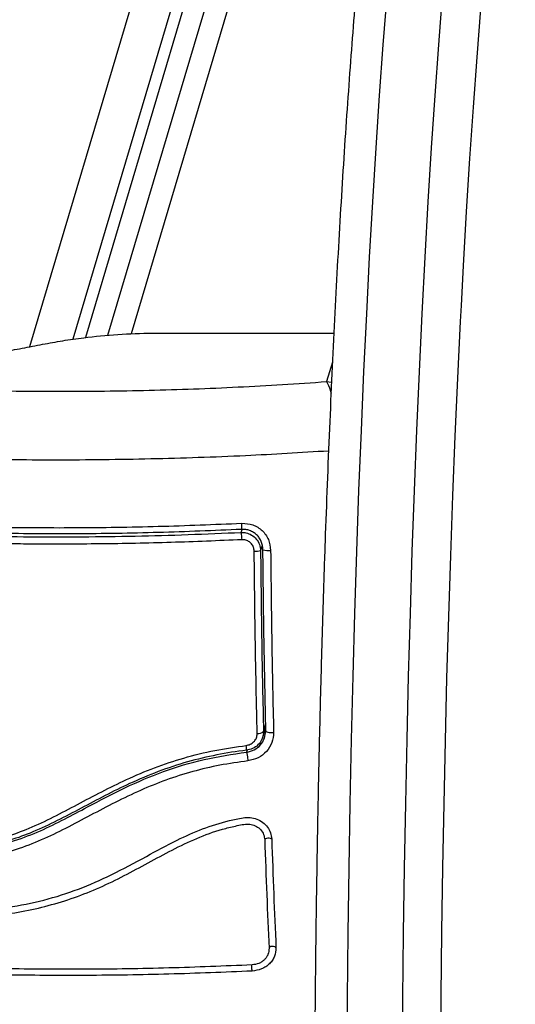
# Model space of a CAD drawing. Units: millimetres. Extents: x 0.2 to 14.7, y -0.3 to 13.7.
# Drawn here: x 9.8 to 9.9, y 4.1 to 4.3 of the extents above; entities that cross this region are included whole.
import ezdxf

# ---------------------------------------------------------------- set-up
doc = ezdxf.new("R2010")
doc.units = ezdxf.units.MM

# ---------------------------------------------------------------- blocks, each defined once
blk = doc.blocks.new('K071A-')
at = {"color": 7, "linetype": 'Continuous', "lineweight": 25}
for p, q in [((294.3838958013861, -677.742697295549), (294.1938644844817, -678.3825013648792)), ((294.3978425271584, -677.742697295549), (294.2083565724046, -678.380665220562)), ((294.3936392116852, -677.745733985971), (294.204991276149, -678.380880438638)), ((294.3884891083111, -677.7470152327168), (294.2000605955331, -678.381422925181)), ((294.3886240792694, -677.7522927114777), (294.2018359633188, -678.3811774586574)), ((294.2114330514873, -678.3805399402635), (294.2372966741736, -678.3805399402635)), ((294.2370948084976, -678.3846996642322), (294.2362697484136, -678.3874775053172)), ((294.2362697484136, -678.3874775053172), (294.2369620641843, -678.3875359948878)), ((294.2240831432941, -678.4090081341336), (294.2242071361383, -678.4085906707013)), ((294.2270514425313, -678.4108840666275), (294.2268368153458, -678.4116066809246)), ((294.2271520268736, -678.4382295871982), (294.2275800397296, -678.4367885385808)), ((294.2272556322518, -678.4374536764007), (294.22757202625, -678.4363884300463)), ((294.2274031886995, -678.4384082841815), (294.2275909057466, -678.4373310728023)), ((294.2249398522967, -678.4400858242988), (294.2248472262622, -678.4403976808616))]:
    blk.add_line(p, q, dxfattribs=at)
at = {"color": 7, "linetype": 'Continuous', "lineweight": 25, "flags": 128}
for points in [[(294.2448381535964, -678.3323253829147), (294.2442933423612, -678.3393601943798), (294.2437719930644, -678.3466252885563), (294.2432748444702, -678.3541103706701), (294.2428026010479, -678.3618048342195), (294.2423559319727, -678.3696977760045), (294.2419354701855, -678.3777780115796), (294.2415418114874, -678.3860340910995), (294.2411755136986, -678.3944543155447), (294.2408370958732, -678.4030267532988), (294.2405270375534, -678.411739257056), (294.2402457780994, -678.4205794810367), (294.2399937160594, -678.4295348984768), (294.2397712086099, -678.4385928193823), (294.2395785710491, -678.447740408509), (294.2394160763492, -678.4569647035522), (294.2392839547651, -678.4662526335122), (294.2391823935181, -678.4755910372177), (294.2391115365212, -678.4849666819763)], [(294.2470810941053, -678.4849666819763), (294.2471519511022, -678.4755910372177), (294.2472535123492, -678.4662526335122), (294.2473856339333, -678.4569647035522), (294.2475481286351, -678.447740408509), (294.2477407661958, -678.4385928193823), (294.2479632736435, -678.4295348984768), (294.2482153356836, -678.4205794810367), (294.2484965951393, -678.411739257056), (294.2488066534574, -678.4030267532988), (294.2491450712845, -678.3944543155447), (294.2495113690715, -678.3860340910995), (294.2499050277697, -678.3777780115796), (294.2503254895568, -678.3696977760045), (294.2507721586321, -678.3618048342195), (294.2512444020562, -678.3541103706701), (294.2517415506485, -678.3466252885563), (294.2522628999454, -678.3393601943798), (294.2528077111805, -678.3323253829147)], [(294.2582271110245, -678.334258945645), (294.257684537441, -678.3411531360497), (294.2571651311104, -678.3482783567932), (294.2566696386643, -678.3556243655229), (294.2561987723643, -678.3631806025104), (294.2557532090709, -678.3709362058279), (294.2554506639266, -678.3765943938805)], [(294.2554506639266, -678.3765943938805), (294.2553335892703, -678.3788800269639), (294.2549405161575, -678.3870006468468), (294.2545745547672, -678.3952863922613), (294.2542362311619, -678.4037253526266), (294.2539260316721, -678.4123053971197), (294.253644402203, -678.4210141921111), (294.2533917475925, -678.4298392188983), (294.2531684310256, -678.4387677916937), (294.2529747735156, -678.4477870758682), (294.252811053439, -678.4568841063946), (294.2526775061419, -678.466045806489), (294.2525743235933, -678.4752590064044), (294.2525016541189, -678.4845104623654), (294.252459602178, -678.4937868756041), (294.2524482282192, -678.5030749114757), (294.2524675485933, -678.5123612186316), (294.2525175355262, -678.5216324482034), (294.2525981171643, -678.5308752729997), (294.2527091776705, -678.5400764066598), (294.2528505574014, -678.5492226227533), (294.2530220531248, -678.5583007737904), (294.2532234183186, -678.5672978101264), (294.2534503664724, -678.5760566030666)], [(294.2241153205763, -678.408587149247), (294.2241335049134, -678.4086247255872), (294.2241495880393, -678.4086132632073), (294.2241627789776, -678.4085533258311), (294.2241724289947, -678.4084478612084), (294.2241780634944, -678.4083020561355), (294.224179405372, -678.4081230813762), (294.2241763886327, -678.4079197389891), (294.2241691616404, -678.4077020294479)], [(294.2275909057466, -678.4373310728014), (294.227596664567, -678.437389139226), (294.2276504426013, -678.4374443904215), (294.2277496325336, -678.4374941476498), (294.2278894253472, -678.437535998535), (294.2280630434802, -678.4375679140238), (294.2282620694209, -678.4375883467618), (294.2284768538106, -678.4375963061101), (294.2286969832771, -678.4375914061756)], [(294.2248140446613, -678.4401202817488), (294.2248286691051, -678.4401535372689), (294.2248388875291, -678.4401490987547), (294.2248443108478, -678.4401071352094), (294.2248447325641, -678.4400292444597), (294.2248401366182, -678.439918392315), (294.2248306980095, -678.4397787996394), (294.2248167761249, -678.4396157816399), (294.2247989010634, -678.439435545475)], [(294.2284255948893, -678.452824580755), (294.2283675508883, -678.4527589272747), (294.2282428197727, -678.4527084008167), (294.2280703542642, -678.4526806788043), (294.2278763602557, -678.4526799735612), (294.227690314869, -678.4527063922459), (294.2275404874439, -678.4527559205779), (294.22744964405, -678.4528210327943), (294.2274315882154, -678.4528918351851)], [(294.2290378703405, -678.4683199964092), (294.2289796399259, -678.4682366865144), (294.2288547809644, -678.4681724710098), (294.2286822660557, -678.4681371075848), (294.2284883092292, -678.4681359697923), (294.2283023826571, -678.468169230522), (294.2281527383024, -678.4682318357308), (294.2280621149588, -678.4683142724169), (294.2280442830492, -678.4684040141409)], [(294.2256358894032, -678.4716593511429), (294.2256189218937, -678.4715357094045), (294.2256040450561, -678.4713639616847), (294.2255935195012, -678.4711702059539), (294.2255889446464, -678.4709838844182), (294.2255910156622, -678.4708333096168), (294.2255994178471, -678.4707413621853), (294.225612874447, -678.4707220140207), (294.2256293406576, -678.4707782051781)]]:
    blk.add_lwpolyline(points, dxfattribs=at)
at = {"color": 7, "linetype": 'Continuous', "lineweight": 25}
for centre, radius, start, end in [((294.21793341489, -678.410144612143), 0.006253858146185377, 0.8100559299385728, 10.47021168009018), ((294.2260861382514, -678.4089269452251), 0.002782894090005691, 266.7944003180916, 285.6492073556574), ((294.2279321689788, -678.4091891696988), 0.002417516785583328, 251.6749878926313, 278.0886106802549), ((294.2264883904213, -678.4364907954849), 0.001231178169149311, 263.7783062644965, 308.5485036378254)]:
    blk.add_arc(centre, radius, start, end, dxfattribs=at)
for points, knots in [([(294.2608464367462, -678.2518998231925), (294.2604586082766, -678.251908320044), (294.2595786450551, -678.2519275989715), (294.2582912645561, -678.2523208221645), (294.2570609661074, -678.2529352581167), (294.2559689004651, -678.2537451061925), (294.2549627166213, -678.2547471731995), (294.2539841280072, -678.2560149700793), (294.2529932582424, -678.2576559332991), (294.2520032025408, -678.2597272161546), (294.2510463290513, -678.2621923035966), (294.2501523810174, -678.2649340053175), (294.249317345077, -678.2678992188775), (294.2485232191925, -678.271103100882), (294.2477590736093, -678.2745593311464), (294.2470189604305, -678.2782752492739), (294.2462996303643, -678.2822539240332), (294.2455993323369, -678.2864956763468), (294.2449171894681, -678.290998959891), (294.2442528571959, -678.2957608803262), (294.2436063257177, -678.3007775159202), (294.2429778004229, -678.3060441250981), (294.2423676266048, -678.3115552867392), (294.2417762403952, -678.3173049988835), (294.2412041357933, -678.3232867508585), (294.2406518419179, -678.3294935779157), (294.2401199068922, -678.3359181040859), (294.2396088861864, -678.3425525769507), (294.2391193339758, -678.3493888967668), (294.2386517966192, -678.3564186416032), (294.238206807639, -678.3636330896269), (294.2377848837791, -678.3710232393404), (294.2373865218637, -678.3785798283424), (294.2370121962508, -678.3862933510217), (294.2366623567545, -678.3941540754676), (294.2363374268975, -678.402152059847), (294.2360378024572, -678.4102771683637), (294.2357638502367, -678.4185190869638), (294.2355159070143, -678.4268673388395), (294.235294278646, -678.4353112998086), (294.2350992393007, -678.4438402136219), (294.2349310308113, -678.4524432072202), (294.2347898621233, -678.4611093059619), (294.2346759088381, -678.4698274488572), (294.2345893128372, -678.4785865037856), (294.2345301819791, -678.4873752827324), (294.2344985898821, -678.4961825570189), (294.234494575769, -678.5049970725585), (294.2345181443729, -678.5138075593812), (294.2345692658022, -678.52260275178), (294.2346478757758, -678.5313714035636), (294.2347538751041, -678.5401023123949), (294.234887132578, -678.5487843169693), (294.2350474751296, -678.5574063608509), (294.2352347257842, -678.5659573223601), (294.2354485636355, -678.5744267210574), (294.2356890484429, -678.5828021523674), (294.2358962916919, -678.5892599848302), (294.2360237868583, -678.5929194829758), (294.2360561917707, -678.5938496023017)], [0, 0, 0, 0, 0.00785698185796014, 0.01782709523650268, 0.02801297707843264, 0.03890522616288063, 0.05113835055622135, 0.065553471969606, 0.08313068724205169, 0.1039042123410231, 0.1251776130372907, 0.1455258724618343, 0.1652109715792763, 0.1844865082407972, 0.2035007488876484, 0.2223404591653, 0.2410588791120951, 0.259690201076869, 0.2782572523657172, 0.2967757773515229, 0.3152569390681568, 0.3337088419699659, 0.35213749227208, 0.3705474224042738, 0.3889421080091723, 0.4073242529896288, 0.4256959884338711, 0.4440590140288578, 0.4624147002753073, 0.4807641634919373, 0.4991083216147791, 0.5174479362367893, 0.5357836446529791, 0.5541159845546871, 0.5724454132550181, 0.5907723228029486, 0.6090970519770189, 0.6274198958902711, 0.6457411137525595, 0.6640609352020558, 0.6823795655198155, 0.700697189968983, 0.7190139774467039, 0.7373300835968206, 0.7556456535015237, 0.7739608240477436, 0.7922757260474576, 0.8105904861788376, 0.8289052288065529, 0.8472200424873606, 0.8655350457062124, 0.8838503652854472, 0.9021661322008325, 0.9204824835058969, 0.9387995644279841, 0.957117530700562, 0.9754365512082593, 0.9937568110368548, 1, 1, 1, 1]), ([(294.1734866633746, -678.3842003102462), (294.1746554597289, -678.3841917351973), (294.1769667427201, -678.3841747781252), (294.1803992416066, -678.3840979792093), (294.1837425849193, -678.3839336001028), (294.1869438993839, -678.3836450714306), (294.1899669496638, -678.3832246814335), (294.1928532610677, -678.3827029202974), (294.1956767356209, -678.3821468467303), (294.1985744119324, -678.3816207002363), (294.2021072207303, -678.3811050174808), (294.2064329416575, -678.3806896322684), (294.2097669002673, -678.3805898210711), (294.2114330514873, -678.3805399402626)], [0, 0, 0, 0, 0.08778581308932984, 0.1735955593479832, 0.2571796645646355, 0.3389445372116971, 0.4192969948715529, 0.5014562930127581, 0.5867524314380063, 0.6682328716950354, 0.7505462874100676, 0.8753351027123822, 1, 1, 1, 1]), ([(294.1610570487068, -678.3874775053172), (294.1650974572862, -678.3877519566012), (294.1731631262141, -678.3882998302005), (294.1856224110329, -678.3887504562543), (294.198224913835, -678.3889139305146), (294.2109327733728, -678.388751110724), (294.2236599013108, -678.3883006711493), (294.2320628340207, -678.387752131025), (294.2362697484136, -678.3874775053172)], [0, 0, 0, 0, 0.1670015223986815, 0.3333769255004428, 0.4999996118755483, 0.6661553866436635, 0.8328612453619014, 0.9999999999999999, 0.9999999999999999, 0.9999999999999999, 0.9999999999999999]), ([(294.2362697484118, -678.3874775052853), (294.2364556406323, -678.3877999271334), (294.2366694251436, -678.388170726931), (294.2368649533732, -678.3890323961531), (294.2368904637828, -678.3891448174408)], [0, 0, 0, 0, 0.869530807164094, 1, 1, 1, 1]), ([(294.1580361731653, -678.397251844657), (294.1623187582085, -678.3975260067044), (294.1708955906255, -678.3980750773961), (294.1841562971644, -678.3985251187149), (294.1976096880848, -678.3986893130021), (294.2111662282354, -678.398524088483), (294.2241915417603, -678.398096345716), (294.2325988028937, -678.3975813261767), (294.2365380029209, -678.3973400151307)], [0, 0, 0, 0, 0.1695590345381342, 0.3395798120993082, 0.5098313646179198, 0.680082917136474, 0.850103694697424, 1, 1, 1, 1]), ([(294.1651313269653, -678.4073502808404), (294.1689660904798, -678.4075599617917), (294.1766364242089, -678.4079793678046), (294.1884065670897, -678.4082967482053), (294.2002905258491, -678.4083686721805), (294.2122457506361, -678.4081949295768), (294.2201948571678, -678.4078663226345), (294.2241691616404, -678.4077020294479)], [0, 0, 0, 0, 0.1999670775128076, 0.3999762209760392, 0.5999925937061583, 0.8000088163862605, 1, 1, 1, 1]), ([(294.2241691616404, -678.4077020294479), (294.2247001744603, -678.4077348858899), (294.2254980232541, -678.4077842528194), (294.2264472656502, -678.4082603005762), (294.2270768458424, -678.4087404138817), (294.2275901397319, -678.4093427879078), (294.2281164478958, -678.4102634805166), (294.2282100352135, -678.4110554941407), (294.2282723243028, -678.411582636173)], [0, 0, 0, 0, 0.2493743692546232, 0.3746859442534425, 0.4999912773868538, 0.6252965793049111, 0.7506079228175446, 0.9999999999999999, 0.9999999999999999, 0.9999999999999999, 0.9999999999999999]), ([(294.1654119703111, -678.408656925494), (294.1700761071174, -678.4089067795738), (294.1794440838862, -678.4094086145996), (294.191548665844, -678.4096403607999), (294.2014012966233, -678.4096447327692), (294.2089415860596, -678.4095402509591), (294.2165113137148, -678.4093391272999), (294.2215591885419, -678.4091184656944), (294.2240831432941, -678.4090081341336)], [0, 0, 0, 0, 0.2443722415882937, 0.4908246857208778, 0.617512225686871, 0.7442001188960522, 0.8720991807642821, 0.9999999999999999, 0.9999999999999999, 0.9999999999999999, 0.9999999999999999]), ([(294.2241153205763, -678.408587149247), (294.2201646172911, -678.4087512149307), (294.2122615854555, -678.4090794137936), (294.2003870228077, -678.4092526892499), (294.1885835501802, -678.409180997989), (294.1768895228055, -678.4088644921538), (294.1692605573593, -678.4084455325827), (294.1654441457308, -678.4082359468683)], [0, 0, 0, 0, 0.2000464287376785, 0.4001751537415115, 0.5996966467189304, 0.7997471108371719, 1, 1, 1, 1]), ([(294.2240831432941, -678.4090081341336), (294.2243054928207, -678.4090173139047), (294.2248213613261, -678.4090386117003), (294.2255884746978, -678.4093533425729), (294.2262674485705, -678.4099343521601), (294.2267363563155, -678.4107171862214), (294.2268033963596, -678.4113107790998), (294.2268368153458, -678.4116066809246)], [0, 0, 0, 0, 0.1570730718204751, 0.3644219625599215, 0.5743890285610719, 0.7878359604080895, 1, 1, 1, 1]), ([(294.2271720850408, -678.4114840901192), (294.2271278846605, -678.4110856433452), (294.2270613973037, -678.4104862893763), (294.2266696881274, -678.4097916144182), (294.2262877128837, -678.4093422536597), (294.2258196182033, -678.4089828420555), (294.2252897747025, -678.4087316001586), (294.2247124009504, -678.408584067285), (294.2243174366417, -678.4085861059801), (294.2241153205763, -678.408587149247)], [0, 0, 0, 0, 0.2501303470360567, 0.3762525535501414, 0.4997403509007864, 0.6236035261632317, 0.7491341980553581, 0.8716238206987321, 1, 1, 1, 1]), ([(294.2241866480148, -678.4100561971471), (294.2208159522456, -678.4101984351499), (294.2140711371052, -678.4104830556261), (294.2039275607189, -678.4106806695053), (294.196042945809, -678.4107016125362), (294.1870100406617, -678.4106080063319), (294.1773604684826, -678.410371180047), (294.1690482266681, -678.4099173086878), (294.1651477649597, -678.4097043327064)], [0, 0, 0, 0, 0.1696619013658514, 0.3394961277231146, 0.5091463975263972, 0.5666015728020695, 0.7966307998111709, 1, 1, 1, 1]), ([(294.2259305213597, -678.4117054849311), (294.225910432659, -678.4115148799445), (294.2258702367093, -678.4111334939515), (294.2255745250754, -678.410631530025), (294.2251434149279, -678.4102627022711), (294.224655384542, -678.4100678081494), (294.2243280694387, -678.4100597002761), (294.2241866480148, -678.4100561971471)], [0, 0, 0, 0, 0.2129639837184586, 0.4261246355872424, 0.6353939808811322, 0.8424664730965387, 1, 1, 1, 1]), ([(294.2263549605509, -678.4377147220165), (294.2263397522151, -678.4370712244807), (294.2262636915952, -678.4338529353944), (294.2261436747908, -678.427929913092), (294.2260145883469, -678.4198969365751), (294.2259585689339, -678.4144384286554), (294.2259305213597, -678.4117054849311)], [0, 0, 0, 0, 0.07552024898121801, 0.377695297249559, 0.6884269919309361, 1, 1, 1, 1]), ([(294.2268368153458, -678.4116066809246), (294.2268827212815, -678.4159498158386), (294.2269748563162, -678.4246666599191), (294.2271618216805, -678.4331813824691), (294.2272556322518, -678.4374536764007)], [0, 0, 0, 0, 0.4982462544383752, 1, 1, 1, 1]), ([(294.2275909057466, -678.4373310728014), (294.2274974036722, -678.4330738442012), (294.2273103974935, -678.4245592945125), (294.2272181895245, -678.415842523157), (294.2271720850408, -678.4114840901365)], [0, 0, 0, 0, 0.4999945688135009, 1, 1, 1, 1]), ([(294.2282723243028, -678.411582636173), (294.2283194769738, -678.4159870905559), (294.2284133801008, -678.4247584293352), (294.2286027192171, -678.4333259795948), (294.2286969832789, -678.4375914061719)], [0, 0, 0, 0, 0.5021416335751862, 1, 1, 1, 1]), ([(294.2272556322518, -678.4374536764007), (294.227253743244, -678.4375659875612), (294.2272469345884, -678.4379707967108), (294.2270365491044, -678.4386613043688), (294.2264961145815, -678.4393945582341), (294.2257270531285, -678.4399364246646), (294.2251181847718, -678.4400590355334), (294.2248140446613, -678.4401202817488)], [0, 0, 0, 0, 0.0868096504477983, 0.3128926878892292, 0.5415183129197578, 0.7709805917951851, 1, 1, 1, 1]), ([(294.2286969832807, -678.4375914061683), (294.2286526011871, -678.4380813531151), (294.2285638317612, -678.4390613048198), (294.2277314902407, -678.440344050712), (294.2265226310123, -678.4413033207119), (294.225531375669, -678.4415280317379), (294.2250357352881, -678.4416403901322)], [0, 0, 0, 0, 0.2499613713303835, 0.4999522366793154, 0.7499697076026166, 1, 1, 1, 1]), ([(294.2247989010634, -678.439435545475), (294.2249925711462, -678.4393932813099), (294.2253799590803, -678.4393087425541), (294.2258698448172, -678.4389564441907), (294.2262146062516, -678.4384848276358), (294.2263492027272, -678.438043467011), (294.2263537107905, -678.4377860775256), (294.2263549605509, -678.4377147220165)], [0, 0, 0, 0, 0.229868060196739, 0.4597928187218415, 0.6882469527801139, 0.9135734024566176, 1, 1, 1, 1]), ([(294.2248472262622, -678.4403976808616), (294.2252163264843, -678.4403075283352), (294.2259535678735, -678.440127457531), (294.226888226522, -678.4394058002734), (294.227231771269, -678.4387403311811), (294.2274031886995, -678.4384082841815)], [0, 0, 0, 0, 0.3343710177203122, 0.6678732197467396, 1, 1, 1, 1]), ([(294.1802505740401, -678.4539287874157), (294.1813919992241, -678.4538895063114), (294.1836742583368, -678.4538109644517), (294.1871078408953, -678.4533410811499), (294.1905015982815, -678.4525068668571), (294.1939199992107, -678.4512666656145), (294.1973048159129, -678.4496689568176), (294.2018582320674, -678.4472534665346), (294.2065788675849, -678.4447367401607), (294.2116848217888, -678.4425717773119), (294.2158967487707, -678.4411534508216), (294.2202834764143, -678.4400782471138), (294.223293595935, -678.4396498026371), (294.2247989010634, -678.439435545475)], [0, 0, 0, 0, 0.07296426754760335, 0.1458907397376181, 0.2214018146305725, 0.2969408639486296, 0.379457802886345, 0.4620259587666878, 0.6274965540589916, 0.718946726006227, 0.8103628046108714, 0.9051659441520348, 1, 1, 1, 1]), ([(294.2248140446613, -678.4401202817488), (294.2248140248361, -678.4401202841726), (294.2233992236438, -678.4402932477632), (294.220576306378, -678.4407363858917), (294.2163506856927, -678.4417368108715), (294.2121904061918, -678.4431245296599), (294.2070722104349, -678.445287706765), (294.2023625937858, -678.4478038268288), (294.1978331438117, -678.4502033946663), (294.1944700290373, -678.4517887552228), (294.1910908383638, -678.4530217048504), (294.1876724463786, -678.4538889794002), (294.1841251680475, -678.4543825720338), (294.1817083822374, -678.4545044621408), (294.1804994003691, -678.4545228623427), (294.1804993808459, -678.4545228626401)], [0, 0, 0, 0, 1.254306860841682e-06, 0.0895103133125577, 0.1789909952485177, 0.2718502822485751, 0.3647477468420979, 0.5297539386505518, 0.6125233091758112, 0.6952429906833505, 0.7700095390168006, 0.8447498504634042, 0.9223522547064229, 0.9999987460957895, 1, 1, 1, 1]), ([(294.1805321925316, -678.4547508858258), (294.1817964536771, -678.4547074269248), (294.184340608514, -678.454619971755), (294.1880983072537, -678.4540586435004), (294.1918164485618, -678.4530788240426), (294.1953884892814, -678.4516759840334), (294.1988187111169, -678.4499924972396), (294.2027849401333, -678.4478715408358), (294.2074017699837, -678.4454381807644), (294.2129401343686, -678.4430715236302), (294.2187774147337, -678.4413001791871), (294.2228122273831, -678.4407002574861), (294.2248472262622, -678.4403976808616)], [0, 0, 0, 0, 0.081262446893084, 0.1635297013115082, 0.2441057937523977, 0.3291562455177889, 0.4114478228479175, 0.4910106986511457, 0.6187356918856651, 0.7445658738045386, 0.8711691952538524, 1, 1, 1, 1]), ([(294.2248472262622, -678.4403976808616), (294.2248594689867, -678.4404445630106), (294.2248783162308, -678.4405167364274), (294.2249113085094, -678.4407015616042), (294.2249384666433, -678.440871173323), (294.2249660685888, -678.4410625568315), (294.2250005995833, -678.4413228657639), (294.2250218994181, -678.4415153541921), (294.2250357352881, -678.4416403901322)], [0, 0, 0, 0, 0.23915049680231, 0.3681637702281768, 0.5000000000000087, 0.6318362297718451, 0.7608495031976278, 0.9999999999999999, 0.9999999999999999, 0.9999999999999999, 0.9999999999999999]), ([(294.2250357352881, -678.4416403901304), (294.2236936977737, -678.4418283967497), (294.2210446656485, -678.4421995008132), (294.2171267983235, -678.4431243865628), (294.2133438514342, -678.4443291913848), (294.2096561151961, -678.4458287025153), (294.2060785977341, -678.4475457746729), (294.2025447927339, -678.4494154313232), (294.1990644843885, -678.451276266729), (294.1955566727815, -678.452980910033), (294.1913508426064, -678.4546100549077), (294.1862795470155, -678.4558224215433), (294.1823670829367, -678.4559990745537), (294.1804106888016, -678.456087408378)], [0, 0, 0, 0, 0.08437646003112019, 0.1665497058546251, 0.2501300692225567, 0.3317870299703557, 0.4158283315699068, 0.5003362155646868, 0.5857644859926809, 0.6681880938928166, 0.7505421484994237, 0.8752607390577309, 1, 1, 1, 1]), ([(294.170027188788, -678.4633647323197), (294.1717414343352, -678.4634393941759), (294.1751847338678, -678.4635893628518), (294.1803769272523, -678.4635141366115), (294.1855983763384, -678.4632237911973), (294.1907958353881, -678.4626301360075), (294.1959259540694, -678.4616018842661), (294.2008621916961, -678.4600367282009), (294.2057220834526, -678.457885275653), (294.2103174106728, -678.455395802909), (294.214586540826, -678.4530723528595), (294.2185258414415, -678.4512778785628), (294.2217303211023, -678.4503190707945), (294.2240061704073, -678.4497777094901), (294.2253467296545, -678.4496900996982), (294.2263162216299, -678.4499253745597), (294.2271729078115, -678.4503914802589), (294.227847269673, -678.4510667803387), (294.2283104553412, -678.4518968262918), (294.228387216523, -678.4525153412213), (294.2284255948893, -678.452824580755)], [0, 0, 0, 0, 0.08310376051487495, 0.1669254095287513, 0.2501550078270921, 0.3341424837192465, 0.4172361226229289, 0.5002427725337081, 0.5818672214542866, 0.6718953145229872, 0.7503862733758482, 0.8129001563786399, 0.8753821819628431, 0.9066450398596678, 0.922218077741937, 0.9377878451448842, 0.9533305221959424, 0.9688663210037358, 0.9844340630971243, 1, 1, 1, 1]), ([(294.1700909048163, -678.4642681940912), (294.1726486931006, -678.4643619194366), (294.1777649201508, -678.4645493939632), (294.1855072750172, -678.46419350443), (294.1932485765469, -678.4632487373336), (294.2007983307289, -678.4611910792408), (294.2078469459615, -678.4579127971755), (294.2134509807678, -678.4546845547928), (294.2181432388901, -678.4524627912859), (294.2212158045754, -678.4513878256674), (294.2234172965713, -678.4509115778636), (294.2246269220763, -678.450641279277), (294.2254992225084, -678.4506751343005), (294.226269088997, -678.4509642542197), (294.2268914504843, -678.4514639585949), (294.2273256502671, -678.4521272995252), (294.2273963159755, -678.4526372815934), (294.2274315882154, -678.4528918351851)], [0, 0, 0, 0, 0.1270598384383297, 0.2541519900388849, 0.3815526439868017, 0.5092764382873884, 0.6367990612432474, 0.7632491681038654, 0.8257992681434723, 0.8879443407577514, 0.919008674126057, 0.9340028463176011, 0.9472164727855468, 0.960449239277455, 0.9736705859199625, 0.9868578772932974, 0.9999999999999999, 0.9999999999999999, 0.9999999999999999, 0.9999999999999999]), ([(294.2274315882154, -678.4528918351851), (294.2275246770809, -678.4555241704564), (294.2277108538023, -678.4607888124127), (294.2279331403683, -678.4658656227547), (294.2280442830492, -678.4684040141409)], [0, 0, 0, 0, 0.5000027150800592, 0.9999999999999999, 0.9999999999999999, 0.9999999999999999, 0.9999999999999999]), ([(294.2284255948893, -678.452824580755), (294.2285182666696, -678.4554441724275), (294.2287043099226, -678.460703134292), (294.2289264051073, -678.4657746844758), (294.2290378703405, -678.4683199964092)], [0, 0, 0, 0, 0.4981195413584153, 0.9999999999999999, 0.9999999999999999, 0.9999999999999999, 0.9999999999999999]), ([(294.2280442830492, -678.4684040141409), (294.228022025502, -678.4686998317073), (294.2279886412784, -678.4691435301883), (294.2276919428045, -678.4696824635001), (294.22739407376, -678.4700432728886), (294.2270209304301, -678.4703431331408), (294.2264490128604, -678.4706590237091), (294.2259571536201, -678.4707305407218), (294.2256293406576, -678.4707782051781)], [0, 0, 0, 0, 0.2503915266662349, 0.3755637010074505, 0.5004749494231848, 0.6253120556345579, 0.7502790348364347, 1, 1, 1, 1]), ([(294.2290378703405, -678.4683199964092), (294.2290064379508, -678.468733344106), (294.2289591588619, -678.4693550818437), (294.2285420789125, -678.47011196153), (294.2281211465674, -678.4706217827314), (294.2275933751866, -678.4710458836915), (294.2267876935024, -678.4714911831978), (294.2260958924184, -678.4715921888863), (294.2256358894032, -678.4716593511429)], [0, 0, 0, 0, 0.2487277914304442, 0.3741243882385333, 0.4997009490748077, 0.6253268750274653, 0.7508665837739567, 1, 1, 1, 1]), ([(294.2256293406576, -678.4707782051781), (294.2216667831275, -678.4709417942139), (294.2137695571641, -678.4712678209197), (294.2019126872369, -678.4714399660023), (294.1901414188309, -678.4713697365213), (294.178427635767, -678.4710566180764), (294.1707684319885, -678.4706386477518), (294.1669194076371, -678.4704286026862)], [0, 0, 0, 0, 0.2005193287498846, 0.3996273711126329, 0.5984754907833921, 0.798219546243186, 1, 1, 1, 1]), ([(294.2256358894032, -678.4716593511429), (294.2216785671703, -678.4718225295163), (294.2137917021632, -678.4721477407901), (294.2019505410776, -678.4723194829666), (294.1901947405681, -678.4722494899587), (294.1784962873375, -678.4719372499275), (294.1708468069159, -678.4715204010553), (294.1670027182649, -678.4713109222492)], [0, 0, 0, 0, 0.2005178889216721, 0.3996281900227836, 0.5984792901105453, 0.7982240466931056, 1, 1, 1, 1])]:
    blk.add_open_spline(points, degree=3, knots=knots, dxfattribs=at)
blk = doc.blocks.new('K071A_')
blk.add_blockref('K071A-', (0, 0))

msp = doc.modelspace()

# ---------------------------------------------------------------- block references
msp.add_blockref('K071A_', (-284.3841529810795, 682.6009810250266))

doc.saveas('drawing.dxf')
